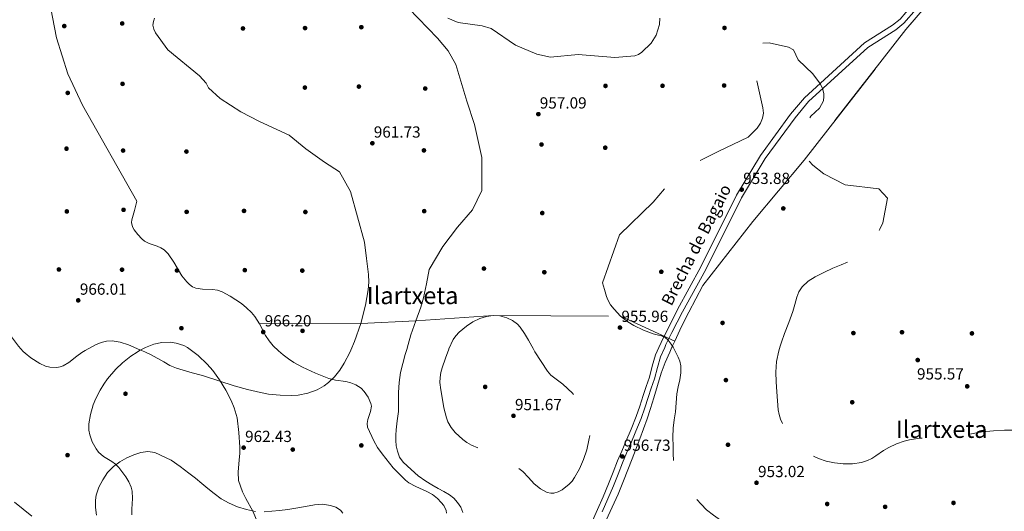
# Model space of a CAD drawing. Extents: x 559699 to 566555, y 738152 to 742841.
# Drawn here: x 561792 to 562449, y 740378 to 740706 of the extents above; entities that cross this region are included whole.
import ezdxf
from ezdxf.enums import TextEntityAlignment as Align

# ---------------------------------------------------------------- set-up
doc = ezdxf.new("R2010")
doc.units = 0
doc.header["$MEASUREMENT"] = 0
doc.linetypes.add('DGN Style 3', pattern=[107.84886, 77.0349, -30.81396])
for name, color, linetype in [('Nivel 17', 7, 'Continuous'), ('Nivel 21', 7, 'Continuous'), ('Nivel 35', 7, 'Continuous'), ('Nivel 41', 7, 'Continuous'), ('Nivel 44', 7, 'Continuous'), ('Nivel 45', 7, 'Continuous'), ('Nivel 5', 7, 'Continuous'), ('Nivel 57', 7, 'Continuous'), ('Nivel 7', 7, 'Continuous')]:
    doc.layers.add(name, color=color, linetype=linetype)
doc.styles.add('Style-arial', font='arial.shx', dxfattribs={"bigfont": 'arialbig.shx'})
doc.styles.add('Style-ariali', font='ariali.shx', dxfattribs={"bigfont": 'arialibig.shx'})
doc.styles.add('Style-times', font='times.shx', dxfattribs={"bigfont": 'timesbig.shx'})

# ---------------------------------------------------------------- blocks, each defined once
blk = doc.blocks.new('5PATER')
at = {"layer": 'Nivel 7', "linetype": 'Continuous', "lineweight": 0}
h = blk.add_hatch(color=53, dxfattribs=at)
edge = h.paths.add_edge_path()
edge.add_ellipse((0, 0), major_axis=(-1.095731442945027, -1.110710700472634), ratio=0.9994222409660316, start_angle=0, end_angle=360)
blk = doc.blocks.new('5PERFI_1')
at = {"layer": 'Nivel 17', "linetype": 'Continuous', "lineweight": 0}
h = blk.add_hatch(color=7, dxfattribs=at)
edge = h.paths.add_edge_path()
edge.add_arc((0, 0), 1.559999998246487, 315.0000000018422, 675.0000000018422)
blk = doc.blocks.new('5PERFI')
at = {"layer": 'Nivel 17', "color": 7, "linetype": 'Continuous', "lineweight": 0}
blk.add_blockref('5PERFI_1', (0, 0), dxfattribs=at)

msp = doc.modelspace()

# ---------------------------------------------------------------- linework, layer by layer
at = {"layer": 'Nivel 21', "color": 7, "linetype": 'DGN Style 3', "lineweight": 0}
for points in [[(562218.0560000001, 740487.6440000001, 955.1700000000001), (562219.5519999999, 740491, 955.088), (562223.598, 740499.165, 954.859), (562227.094, 740506.0930000001, 954.659), (562230.592, 740513.023, 954.4590000000001), (562246.1329999999, 740541.3770000001, 953.993), (562269.8330000001, 740589.2150000001, 953.537), (562285.8260000001, 740615.693, 953.629), (562305.9909999999, 740643.1980000001, 954.7040000000001), (562315.243, 740654.179, 954.938), (562355.244, 740690.7749999999, 956.746), (562373.963, 740702.6270000001, 957.183), (562379.0519999999, 740706.6229999999, 957.2620000000001), (562386.7479999999, 740715.5660000001, 957.303), (562394.3489999999, 740727.9610000001, 957.3050000000001), (562412.689, 740765.2520000001, 957.413), (562432.567, 740803.4569999999, 955.94), (562445.094, 740831.4990000001, 954.803), (562453.3940000001, 740855.0789999999, 953.364), (562462.514, 740884.4920000001, 951.397), (562486.5050000001, 740972.487, 946.113), (562507.0009999999, 741019.935, 944.475)], [(562173.0079999999, 740369.9510000001, 958.376), (562177.102, 740379.453, 958.091), (562180.8260000001, 740388.027, 957.929), (562184.5419999999, 740396.605, 957.7230000000001), (562187.592, 740404.317, 957.3240000000001), (562190.6059999999, 740412.0449999999, 956.875), (562193.3160000001, 740418.494, 956.553), (562196.03, 740424.9410000001, 956.299), (562199.5460000001, 740433.155, 956.181), (562202.9099999999, 740441.453, 956.091), (562205.3219999999, 740448.44, 955.9250000000001), (562207.6140000001, 740455.453, 955.7710000000001), (562209.693, 740461.581, 955.667), (562211.774, 740467.709, 955.563), (562213.696, 740475.2239999999, 955.433), (562215.838, 740482.669, 955.291), (562218.0560000001, 740487.6440000001, 955.1700000000001)]]:
    msp.add_polyline3d(points, dxfattribs=at)
at = {"layer": 'Nivel 21', "color": 7, "linetype": 'Continuous', "lineweight": 0}
for points in [[(562221.9720000001, 740487.6780000001, 955.134), (562222.7760000001, 740489.483, 955.088), (562226.784, 740497.5719999999, 954.859), (562230.274, 740504.4880000001, 954.659), (562233.7720000001, 740511.4180000001, 954.4590000000001), (562249.4839999999, 740539.665, 953.993), (562273.135, 740587.405, 953.537), (562288.96, 740613.604, 953.629), (562308.9510000001, 740640.871, 954.7040000000001), (562317.963, 740651.568, 954.938), (562357.5390000001, 740687.7749999999, 956.746), (562376.1370000001, 740699.551, 957.183), (562381.665, 740703.8910000001, 957.2620000000001), (562389.798, 740713.342, 957.303), (562397.648, 740726.1440000001, 957.3050000000001), (562416.047, 740763.554, 957.413), (562435.9569999999, 740801.8200000001, 955.94), (562448.592, 740830.105, 954.803), (562456.967, 740853.8970000001, 953.364), (562466.1270000001, 740883.44, 951.397), (562490.065, 740971.24, 946.113), (562495.631, 740984.125, 945.362)], [(562221.9720000001, 740487.6780000001, 955.134), (562219.193, 740481.4450000001, 955.291), (562217.1340000001, 740474.29, 955.433), (562215.1910000001, 740466.693, 955.563), (562213.0660000001, 740460.436, 955.667), (562210.994, 740454.327, 955.7710000000001), (562208.699, 740447.3049999999, 955.9250000000001), (562206.247, 740440.202, 956.091), (562202.835, 740431.7849999999, 956.181), (562199.3090000001, 740423.5490000001, 956.299), (562196.6000000001, 740417.1130000001, 956.553), (562193.908, 740410.7069999999, 956.875), (562190.908, 740403.0150000001, 957.3240000000001), (562187.834, 740395.2420000001, 957.7230000000001), (562184.094, 740386.6089999999, 957.929), (562180.372, 740378.0390000001, 958.091)]]:
    msp.add_polyline3d(points, dxfattribs=at)
at = {"layer": 'Nivel 35', "color": 92, "linetype": 'DGN Style 3', "lineweight": 0, "extrusion": (0.04207924742933965, 0.04866635523165891, 0.9979283154637143), "elevation": 60651.90099600688, "flags": 128}
msp.add_lwpolyline([(59246.9008973568, -925714.2109614164), (59238.72916618164, -925711.1106717335), (59234.58449216292, -925709.8587872358), (59230.30448515096, -925709.1439963563), (59225.50783122587, -925709.0038958788)], dxfattribs=at)
at = {"layer": 'Nivel 35', "color": 92, "linetype": 'DGN Style 3', "lineweight": 0, "extrusion": (0.02712426488962919, 0.06042798990745429, 0.9978039548377937), "elevation": 60953.95247714002, "flags": 128}
msp.add_lwpolyline([(-209688.9620202938, -903735.1202538717), (-209688.9620202938, -903739.5890921997)], dxfattribs=at)
at = {"layer": 'Nivel 35', "color": 92, "linetype": 'DGN Style 3', "lineweight": 0}
for points in [[(562247.55, 740528.8770000001, 958.494), (562280.7010000001, 740571.6470000001, 958.576), (562314.9610000001, 740612.5719999999, 958.126), (562382.885, 740699.6270000001, 956.722), (562434.44, 740759.7280000001, 955.59)], [(561809.649, 740728.0700000001, 968.767), (561816.2679999999, 740694.04, 969.236), (561823.791, 740670.0930000001, 969.397), (561833.487, 740649.1610000001, 968.903), (561869.7250000001, 740585.148, 964.551)], [(561869.7250000001, 740585.148, 964.551), (561868.094, 740578.9410000001, 969.243), (561866.462, 740572.733, 969.243), (561866.2479999999, 740571.02, 969.243), (561866.8829999999, 740568.1100000001, 969.243), (561868.014, 740566.0009999999, 969.243), (561870.3910000001, 740562.9580000001, 969.243), (561873.118, 740560.061, 969.243), (561874.807, 740558.6159999999, 969.241), (561878.0959999999, 740556.8630000001, 969.229), (561883.2790000001, 740555.0860000001, 969.201), (561885.72, 740554.104, 969.188), (561887.902, 740552.7650000001, 969.179), (561890.5730000001, 740550.1699999999, 969.171), (561894.48, 740544.5419999999, 969.162), (561899.888, 740535.3470000001, 969.163), (561903.0449999999, 740531.287, 969.169), (561904.8700000001, 740529.5689999999, 969.174), (561906.9099999999, 740528.125, 969.179), (561909.149, 740527.129, 969.186), (561913.469, 740526.3900000001, 969.205), (561920.331, 740526.172, 969.248), (561923.659, 740525.747, 969.2760000000001), (561926.75, 740524.669, 969.307), (561931.994, 740521.8060000001, 969.374), (561939.494, 740516.8770000001, 969.494), (561942.993, 740514.023, 969.5600000000001), (561946.27, 740510.845, 969.6270000000001), (561948.4240000001, 740508.2509999999, 969.6850000000001), (561951.551, 740503.317, 969.814)], [(562228.672, 740491.7890000001, 959.59), (562232.0619999999, 740499.0530000001, 959.051), (562234.9909999999, 740505.092, 958.963), (562238.0460000001, 740511.0689999999, 958.859), (562242.798, 740519.973, 958.563), (562247.55, 740528.8770000001, 958.494)], [(561951.551, 740503.317, 969.814), (562019.145, 740503.6200000001, 965), (562055.913, 740505.3019999999, 960), (562107.425, 740509.0090000001, 955), (562192.4750000001, 740508.5120000001, 955), (562228.672, 740491.7890000001, 959.59)], [(561907.2180000001, 740484.888, 972.312), (561903.646, 740487.4850000001, 972.251), (561901.013, 740488.909, 972.163), (561896.0900000001, 740490.564, 971.933), (561892.257, 740491.1400000001, 971.726), (561886.5249999999, 740490.997, 971.412), (561881.118, 740489.7250000001, 971.163), (561875.594, 740487.4990000001, 970.9970000000001), (561871.561, 740485.479, 970.905), (561870.0860000001, 740484.5590000001, 970.868)], [(561870.0860000001, 740484.5590000001, 970.868), (561865.7110000001, 740481.8300000001, 970.758), (561860.1259999999, 740477.3729999999, 970.523), (561855.76, 740473.199, 970.217), (561850.1599999999, 740466.683, 969.678), (561847.639, 740463.088, 969.414), (561845.2139999999, 740459.1329999999, 969.179), (561842.3360000001, 740453.527, 968.9110000000001), (561840.625, 740449.308, 968.726), (561838.777, 740442.962, 968.453), (561837.79, 740436.605, 968.155), (561837.824, 740432.433, 967.897), (561838.365, 740429.2849999999, 967.665), (561839.9950000001, 740424.568, 967.322), (561842.5900000001, 740419.9010000001, 967.067), (561844.25, 740417.801, 966.987), (561847.5889999999, 740414.95, 966.888), (561852.9820000001, 740411.548, 966.775), (561855.5419999999, 740409.719, 966.7090000000001), (561857.8219999999, 740407.4850000001, 966.619), (561862.496, 740401.2960000001, 966.365), (561864.4310000001, 740397.976, 966.237), (561865.95, 740394.429, 966.107), (561866.618, 740391.7620000001, 966.013), (561866.899, 740386.962, 965.846), (561866.49, 740379.638, 965.5930000000001), (561866.527, 740376.0150000001, 965.466)], [(561950.385, 740371.111, 967.215), (561947.102, 740378.365, 967.899), (561942.587, 740386.94, 968.736), (561940.352, 740391.267, 969.153), (561937.682, 740398.912, 969.777), (561937.361, 740404.381, 969.976), (561938.1570000001, 740412.6950000001, 970.072), (561938.5519999999, 740416.855, 970.133), (561938.5900000001, 740420.9890000001, 970.267), (561937.929, 740430.8900000001, 970.789), (561936.6059999999, 740440.7650000001, 971.291), (561934.77, 740447.4199999999, 971.553), (561932.7930000001, 740452.1710000001, 971.721), (561929.1000000001, 740459.0760000001, 971.937), (561924.8300000001, 740465.9169999999, 972.123), (561920.3740000001, 740472.2309999999, 972.273), (561916.7579999999, 740476.5360000001, 972.347), (561910.7010000001, 740482.3559999999, 972.371), (561907.2180000001, 740484.888, 972.312)], [(561964.335, 740485.3940000001, 970.149), (561967.3230000001, 740482.655, 970.157), (561970.8559999999, 740479.9880000001, 970.149), (561974.622, 740477.565, 970.139), (561980.3060000001, 740474.469, 970.124), (561989.0109999999, 740470.46, 970.099), (561997.854, 740466.8770000001, 970.075), (562002.2779999999, 740465.713, 970.07), (562009.1699999999, 740464.821, 970.075), (562012.608, 740464.0970000001, 970.077), (562015.966, 740462.781, 970.075), (562019.409, 740460.4380000001, 970.043), (562021.5519999999, 740458.2579999999, 969.987), (562024.1259999999, 740454.479, 969.859), (562026.014, 740450.301, 969.691), (562026.375, 740448.355, 969.585), (562025.777, 740444.844, 969.318), (562023.8589999999, 740439.52, 968.857), (562023.3530000001, 740436.9240000001, 968.665), (562023.71, 740434.429, 968.539), (562027.861, 740425.2890000001, 968.237), (562030.4269999999, 740420.879, 968.097), (562033.3740000001, 740416.5730000001, 967.963), (562040.854, 740407.4070000001, 967.644), (562048.99, 740399.165, 967.3870000000001), (562051.371, 740397.281, 967.35), (562055.9809999999, 740394.7509999999, 967.3290000000001), (562063.372, 740391.497, 967.371), (562067.006, 740389.4990000001, 967.41), (562070.4299999999, 740386.8770000001, 967.451), (562072.908, 740384.2779999999, 967.4830000000001), (562074.504, 740382.129, 967.5070000000001), (562076.1399999999, 740378.8, 967.543), (562076.4890000001, 740377.1699999999, 967.561)], [(562182.935, 740372.372, 963.039), (562186.9099999999, 740381.0689999999, 962.6990000000001), (562190.851, 740389.8090000001, 962.3670000000001), (562194.5900000001, 740398.6370000001, 962.107), (562197.4580000001, 740406.013, 962.0450000000001), (562200.2860000001, 740413.405, 962.027), (562205.439, 740426.666, 961.927), (562210.398, 740439.9650000001, 961.7710000000001), (562212.6240000001, 740446.929, 961.25), (562214.702, 740453.949, 960.635), (562217.1610000001, 740462.229, 960.352), (562219.662, 740470.493, 960.171), (562222.3260000001, 740477.558, 960.159), (562225.3899999999, 740484.477, 960.123), (562226.8459999999, 740487.7209999999, 959.886)], [(561799.774, 740375.101, 965.403), (561788.172, 740384.463, 965.443)]]:
    msp.add_polyline3d(points, dxfattribs=at)
at = {"layer": 'Nivel 5', "color": 30, "linetype": 'Continuous', "lineweight": 0, "flags": 128}
for points, elevation in [([(562064.896, 740539.656), (562073.8640000001, 740554.8940000001), (562083.801, 740567.817), (562093.7379999999, 740579.4480000001), (562099.949, 740592.372), (562099.949, 740596.2490000001), (562099.949, 740609.172), (562099.949, 740614.342), (562094.98, 740636.3119999999), (562090.0120000001, 740651.8200000001), (562082.5590000001, 740676.3740000001), (562077.591, 740685.4210000001), (562070.3160000001, 740693.855), (562051.041, 740714.03)], 960), ([(562021.743, 740557.8489999999), (562012.378, 740591.727), (562004.925, 740604.6499999999), (561994.9879999999, 740611.112), (561982.567, 740620.158), (561971.388, 740629.2050000001), (561951.514, 740638.2509999999), (561939.0930000001, 740644.713), (561925.429, 740653.7590000001), (561917.635, 740660.685), (561916.081, 740663.966), (561911.5719999999, 740668.7239999999), (561890.476, 740686.2239999999), (561882.2139999999, 740697.4199999999), (561881.0090000001, 740699.9569999999), (561880.5290000001, 740702.5179999999), (561880.777, 740705.0220000001), (561881.571, 740707.308)], 965), ([(562077.284, 740707.1980000001), (562084.1640000001, 740704.412), (562100.165, 740702.1240000001), (562106.1100000001, 740700.341), (562122.4850000001, 740689.354), (562136.612, 740683.159), (562145.808, 740681.315), (562164.2890000001, 740683.078), (562188.6259999999, 740681.0190000001), (562202.064, 740682.1270000001), (562204.541, 740683.111), (562206.713, 740684.496), (562213.0360000001, 740690.6499999999), (562216.2150000001, 740695.8970000001), (562218.5149999999, 740703.1370000001), (562218.733, 740707.317)], 960), ([(561775.852, 740568.9820000001), (561773.743, 740562.8090000001), (561771.631, 740556.6329999999), (561770.0860000001, 740550.7479999999), (561769.135, 740544.729), (561768.81, 740537.6340000001), (561769.327, 740530.521), (561770.459, 740522.9780000001), (561771.435, 740519.283), (561772.8470000001, 740515.673), (561776.4380000001, 740509.0700000001), (561780.463, 740502.8090000001), (561785.4720000001, 740495.5090000001), (561790.831, 740488.409), (561793.9040000001, 740485.01), (561795.2409999999, 740483.895)], 965), ([(562012.537, 740485.8219999999), (562014.959, 740491.6089999999), (562019.145, 740503.6200000001), (562022.3829999999, 740515.929), (562024.1680000001, 740526.0760000001), (562024.537, 740531.1510000001), (562024.3030000001, 740536.217), (562023.023, 740547.033), (562021.743, 740557.8489999999)], 965), ([(562064.896, 740539.656), (562062.943, 740530.1529999999), (562060.9909999999, 740520.649), (562059.3, 740514.4169999999), (562055.913, 740505.3019999999), (562052.6710000001, 740496.1370000001), (562050.767, 740489.537), (562049.817, 740486.152)], 960), ([(561833.139, 740484.2309999999), (561835.183, 740485.6570000001), (561842.2509999999, 740489.406), (561845.875, 740490.916), (561849.5830000001, 740491.865), (561853.192, 740492.0519999999), (561858.736, 740491.183), (561864.111, 740489.369), (561871.8, 740486.091), (561875.003, 740484.602)], 965), ([(561795.2409999999, 740483.895), (561799.1399999999, 740480.645), (561804.9750000001, 740476.889), (561808.7490000001, 740475.199), (561811.81, 740474.443), (561816.4299999999, 740474.254), (561818.622, 740474.632), (561820.655, 740475.3530000001), (561824.368, 740477.581), (561829.6300000001, 740481.783), (561833.139, 740484.2309999999)], 965), ([(561875.003, 740484.602), (561879.3430000001, 740482.585), (561887.6939999999, 740477.9169999999), (561891.879, 740475.6170000001), (561896.2390000001, 740473.689), (561905.2320000001, 740471.0789999999), (561914.287, 740468.6969999999), (561924.52, 740465.396), (561934.767, 740462.105), (561943.513, 740459.648), (561952.3670000001, 740457.497), (561957.5220000001, 740456.54), (561965.344, 740455.825), (561973.1669999999, 740455.6410000001), (561977.477, 740455.838), (561983.869, 740457.0279999999), (561990.1910000001, 740459.4169999999), (561994.6950000001, 740461.953), (561997.7180000001, 740464.1610000001), (562001.7409999999, 740467.99), (562005.2309999999, 740472.473), (562008.145, 740477.1089999999), (562011.858, 740484.2), (562012.537, 740485.8219999999)], 965), ([(562049.817, 740486.152), (562048.9110000001, 740482.9210000001), (562047.2949999999, 740476.9310000001), (562045.807, 740470.889), (562044.75, 740464.247), (562044.271, 740457.5449999999), (562044.284, 740451.166), (562044.2550000001, 740444.7930000001), (562043.551, 740438.7280000001), (562042.7990000001, 740432.665), (562042.6140000001, 740429.1000000001), (562042.591, 740425.5290000001), (562042.862, 740422.0050000001), (562043.5989999999, 740418.5050000001), (562045.1140000001, 740414.5320000001), (562047.551, 740411.081), (562050.1869999999, 740408.537), (562052.9269999999, 740406.1529999999), (562057.5760000001, 740402.0549999999), (562062.5109999999, 740398.361), (562066.7139999999, 740395.9639999999), (562070.943, 740393.625), (562074.639, 740391.506), (562078.3189999999, 740389.3530000001), (562081.24, 740387.0989999999), (562083.727, 740384.2650000001), (562085.8570000001, 740381.03), (562087.247, 740377.513)], 960), ([(561948.878, 740378.2409999999), (561943.007, 740379.4650000001), (561937.003, 740381.2679999999), (561931.2790000001, 740383.7849999999), (561926.102, 740386.7309999999), (561921.2790000001, 740390.1370000001), (561917.209, 740393.537), (561913.135, 740396.9210000001), (561908.841, 740400.324), (561904.527, 740403.7050000001), (561898.6769999999, 740408.094), (561892.6869999999, 740412.345), (561881.727, 740417.433), (561877.128, 740418.1699999999), (561872.527, 740417.625), (561867.7579999999, 740416.024), (561863.119, 740413.8970000001), (561858.456, 740411.3729999999), (561854.1270000001, 740408.297)], 960), ([(561854.1270000001, 740408.297), (561850.298, 740404.1440000001), (561847.1510000001, 740399.4010000001), (561844.3940000001, 740394.405), (561842.575, 740389.129), (561842.1359999999, 740385.8260000001), (561842.226, 740380.7960000001), (561842.815, 740375.8489999999)], 960), ([(562007.2949999999, 740377.1769999999), (562005.622, 740379.027), (562002.51, 740381.054), (561998.9750000001, 740382.281), (561993.683, 740383.034), (561988.415, 740382.729), (561982.202, 740381.4780000001), (561975.967, 740380.3130000001), (561970.5009999999, 740379.5789999999), (561965.023, 740378.889), (561959.896, 740378.3319999999), (561954.767, 740377.929)], 960)]:
    msp.add_lwpolyline(points, dxfattribs=dict(at, elevation=elevation))
at = {"layer": 'Nivel 5', "color": 30, "linetype": 'DGN Style 3', "lineweight": 0, "elevation": 955, "flags": 128}
for points in [[(562367.5360000001, 740570.7050000001), (562370.729, 740587.2039999999), (562364.8840000001, 740593.5279999999), (562342.4199999999, 740596.1429999999), (562328.105, 740603.5079999999), (562320.764, 740609.1980000001), (562316.3940000001, 740614.381), (562314.801, 740617.521), (562314.794, 740629.128), (562316.7209999999, 740637.9809999999), (562319.4639999999, 740641.8330000001), (562325.3060000001, 740647.317), (562327.862, 740652.0760000001), (562328.2890000001, 740655.0260000001), (562328.095, 740657.1240000001), (562327.29, 740660.2690000001), (562325.9809999999, 740663.128), (562320.9140000001, 740670.1429999999), (562311.0490000001, 740679.372), (562307.841, 740686.0549999999), (562304.5789999999, 740687.994), (562291.8049999999, 740690.7860000001), (562282.702, 740690.5719999999), (562281.6340000001, 740690.202), (562281.186, 740684.0020000001), (562281.898, 740672.702), (562287.5560000001, 740647.521), (562287.818, 740643.97), (562287.354, 740640.5760000001), (562285.9809999999, 740637.217), (562283.7790000001, 740633.8929999999), (562277.7379999999, 740627.9029999999), (562257.696, 740618.22), (562239.064, 740609.1740000001), (562226.6429999999, 740598.835), (562214.2220000001, 740584.619), (562191.8640000001, 740562.649), (562180.5290000001, 740530.69)], [(562299.102, 740488.362), (562299.987, 740491.1810000001), (562302.0009999999, 740496.9450000001), (562304.74, 740504.219), (562307.473, 740511.4890000001), (562308.8470000001, 740516.253), (562310.145, 740521.057), (562311.592, 740524.675), (562313.7609999999, 740527.9850000001), (562317.8060000001, 740531.753), (562322.4169999999, 740534.6570000001), (562328.2760000001, 740537.72), (562334.2250000001, 740540.5449999999), (562339.7390000001, 740542.7320000001), (562345.2649999999, 740544.929), (562350.889, 740548.0150000001), (562355.953, 740552.081), (562360.2509999999, 740556.923), (562363.5530000001, 740562.3530000001), (562365.5449999999, 740566.5290000001), (562367.5360000001, 740570.7050000001)], [(562180.5290000001, 740530.69), (562181.7930000001, 740526.1610000001), (562183.057, 740521.6329999999), (562183.94, 740519.308), (562185.882, 740516.087), (562188.2409999999, 740513.041), (562192.4750000001, 740508.5120000001), (562197.361, 740504.7209999999), (562201.4510000001, 740502.273), (562207.763, 740499.1950000001), (562214.2890000001, 740496.625), (562217.0760000001, 740496.0009999999), (562219.8729999999, 740495.361), (562222.2250000001, 740494.233), (562224.273, 740492.561), (562226.3530000001, 740489.8230000001), (562227.537, 740487.7280000001)], [(562134.1680000001, 740486.8999999999), (562133.2649999999, 740488.537), (562131.0889999999, 740492.4809999999), (562128.4469999999, 740496.9280000001), (562125.473, 740501.233), (562123.676, 740503.219), (562120.446, 740505.5519999999), (562116.7209999999, 740507.3770000001), (562112.0719999999, 740508.7790000001), (562107.425, 740509.0090000001), (562103.0109999999, 740508.2919999999), (562098.625, 740506.8489999999), (562094.041, 740504.6359999999), (562089.7930000001, 740501.889), (562084.8219999999, 740497.8030000001), (562082.689, 740495.47), (562080.8970000001, 740492.817), (562078.051, 740486.696), (562077.9450000001, 740486.4010000001)], [(562573.217, 740348.5930000001), (562570.69, 740356.077), (562567.1370000001, 740363.169), (562563.1799999999, 740369.533), (562558.7050000001, 740375.473), (562553.494, 740381.517), (562548.209, 740387.4890000001), (562540.7960000001, 740395.7), (562533.2010000001, 740403.7609999999), (562528.0220000001, 740408.284), (562522.369, 740412.257), (562515.4950000001, 740416.56), (562508.337, 740420.3530000001), (562499.909, 740424.0349999999), (562491.297, 740427.281), (562484.185, 740429.693), (562476.8970000001, 740431.409), (562469.49, 740432.175), (562462.065, 740432.449), (562455.449, 740432.5419999999), (562448.8330000001, 740432.4650000001), (562441.3589999999, 740432.044), (562433.905, 740431.2650000001), (562427.923, 740430.1680000001), (562421.969, 740428.977), (562412.831, 740428.034), (562398.9979999999, 740427.507), (562392.091, 740427.0490000001), (562385.233, 740426.0970000001), (562381.6910000001, 740425.1939999999), (562376.5700000001, 740423.223), (562371.5689999999, 740420.913), (562367.997, 740418.8489999999), (562362.9610000001, 740415.2409999999), (562360.3130000001, 740413.56), (562357.409, 740412.1769999999), (562353.337, 740410.9210000001), (562347.2010000001, 740410.0220000001), (562341.0730000001, 740410.033), (562335.3970000001, 740410.638), (562329.729, 740411.841), (562324.612, 740413.483), (562319.729, 740415.7450000001), (562314.0590000001, 740419.5560000001), (562309.0090000001, 740424.193), (562305.1200000001, 740428.7309999999), (562301.953, 740433.7930000001), (562299.2690000001, 740439.744), (562298.331, 740442.804), (562297.777, 740445.953), (562297.24, 740451.9650000001), (562296.8330000001, 740457.9850000001), (562296.4550000001, 740464.585), (562296.209, 740471.185), (562296.6340000001, 740478.291), (562298.145, 740485.3130000001), (562299.102, 740488.362)], [(562077.9450000001, 740486.4010000001), (562075.777, 740480.369), (562073.547, 740474.0160000001), (562072.652, 740470.815), (562072.1129999999, 740467.5689999999), (562072.0449999999, 740464.267), (562072.5900000001, 740459.274), (562073.425, 740454.2890000001), (562074.648, 740447.413), (562076.337, 740440.6089999999), (562077.3289999999, 740437.9510000001), (562079.402, 740434.2660000001), (562082.1129999999, 740430.865), (562087.203, 740426.102), (562089.9890000001, 740424.1570000001), (562092.993, 740422.5290000001), (562099.517, 740419.834), (562106.017, 740417.1529999999), (562112.0349999999, 740414.2720000001), (562117.9850000001, 740411.217), (562122.7949999999, 740408.267), (562127.3130000001, 740404.881), (562131.092, 740400.8700000001), (562134.801, 740396.6570000001), (562139.0390000001, 740393.294), (562143.6329999999, 740390.8489999999), (562146.024, 740390.3489999999), (562147.942, 740390.446), (562150.841, 740391.237), (562153.537, 740392.6570000001), (562158.212, 740396.375), (562160.1740000001, 740398.5079999999), (562161.905, 740400.913), (562165.193, 740406.717), (562167.841, 740412.7849999999), (562169.9310000001, 740419.223), (562171.473, 740425.7450000001), (562172.057, 740429.423), (562172.2860000001, 740435.038), (562171.521, 740440.5930000001), (562170.685, 740443.283), (562168.854, 740447.0789999999), (562166.369, 740450.561), (562160.3940000001, 740457.101), (562154.1129999999, 740463.169), (562148.6529999999, 740467.1699999999), (562145.997, 740469.2150000001), (562143.825, 740471.6969999999), (562139.6329999999, 740478.145), (562135.4410000001, 740484.5930000001), (562134.1680000001, 740486.8999999999)], [(562227.537, 740487.7280000001), (562228.033, 740486.8489999999), (562230.923, 740481.233), (562232.047, 740478.3600000001), (562232.737, 740475.3770000001), (562232.7930000001, 740470.638), (562232.1129999999, 740465.905), (562231.081, 740461.308), (562230.1769999999, 740456.689), (562229.6669999999, 740450.6740000001), (562229.185, 740444.6570000001), (562228.29, 740439.2590000001), (562227.585, 740433.841), (562227.503, 740427.682), (562227.5689999999, 740421.521), (562227.604, 740416.784), (562227.7930000001, 740412.0490000001), (562228.1969999999, 740409.8060000001), (562229.4639999999, 740406.5900000001), (562231.057, 740403.4569999999), (562233.4809999999, 740398.7919999999), (562236.337, 740394.433), (562239.503, 740390.625), (562242.7849999999, 740386.929), (562246.2620000001, 740383.061), (562249.9210000001, 740379.361), (562254.46, 740375.7180000001), (562259.217, 740372.3530000001), (562263.7890000001, 740369.1440000001), (562268.561, 740366.1769999999), (562273.848, 740363.8770000001), (562279.425, 740362.561), (562284.435, 740361.8430000001), (562289.4410000001, 740361.121), (562297.4310000001, 740359.8700000001), (562305.409, 740358.5290000001), (562318.443, 740355.852), (562331.409, 740352.8489999999), (562337.02, 740351.4639999999), (562342.6089999999, 740349.9850000001), (562347.5179999999, 740348.5789999999), (562352.257, 740346.689), (562357.348, 740343.8500000001), (562362.3530000001, 740340.8970000001), (562369.1939999999, 740337.4469999999), (562375.969, 740333.665), (562378.158, 740331.8870000001), (562381.1869999999, 740328.0730000001), (562382.9340000001, 740324.783), (562386.737, 740314.1130000001), (562388.3389999999, 740309.1059999999), (562389.7930000001, 740304.065), (562391.037, 740298.993), (562392.2890000001, 740293.9210000001), (562393.835, 740288.665), (562396.0009999999, 740283.6329999999), (562398.959, 740278.7520000001), (562402.129, 740274.033), (562405.949, 740268.612), (562409.729, 740263.169), (562412.669, 740257.6300000001), (562415.649, 740252.1130000001), (562419.3570000001, 740246.8589999999), (562423.169, 740241.6810000001), (562426.7050000001, 740237.1140000001), (562430.2409999999, 740232.513), (562433.2239999999, 740227.534), (562434.257, 740224.844), (562434.8489999999, 740222.0490000001), (562435.5590000001, 740215.835), (562436.2250000001, 740209.6170000001), (562436.993, 740202.256), (562437.7609999999, 740194.8970000001), (562438.5549999999, 740189.3), (562439.361, 740183.713), (562439.271, 740178.1329999999), (562438.2890000001, 740172.5449999999), (562436.6869999999, 740166.6980000001), (562434.257, 740161.105), (562431.5519999999, 740156.7620000001), (562428.2409999999, 740152.8970000001), (562424.666, 740149.5290000001), (562420.7849999999, 740146.6089999999), (562417.2450000001, 740144.45), (562413.713, 740142.2890000001), (562406.081, 740137.3130000001), (562401.804, 740134.1910000001), (562397.585, 740130.993), (562393.047, 740127.408), (562388.4809999999, 740123.8090000001), (562384.6429999999, 740121.5519999999), (562380.385, 740120.2890000001), (562375.354, 740119.8319999999), (562370.321, 740119.7609999999), (562365.1129999999, 740119.837), (562359.905, 740120.193), (562354.9510000001, 740121.362), (562350.3049999999, 740123.7930000001), (562347.9469999999, 740125.611), (562344.9340000001, 740128.662), (562342.2250000001, 740132.081)]]:
    msp.add_lwpolyline(points, dxfattribs=at)
at = {"layer": 'Nivel 57', "color": 92, "linetype": 'DGN Style 3', "lineweight": 0}
for points in [[(561809.649, 740728.0700000001, 968.767), (561816.2679999999, 740694.04, 969.236), (561823.791, 740670.0930000001, 969.397), (561833.487, 740649.1610000001, 968.903), (561869.7250000001, 740585.148, 964.551), (561868.094, 740578.9410000001, 969.243), (561866.462, 740572.733, 969.243), (561866.2479999999, 740571.02, 969.243), (561866.8829999999, 740568.1100000001, 969.243), (561868.014, 740566.0009999999, 969.243), (561870.3910000001, 740562.9580000001, 969.243), (561873.118, 740560.061, 969.243), (561874.807, 740558.6159999999, 969.241), (561878.0959999999, 740556.8630000001, 969.229), (561883.2790000001, 740555.0860000001, 969.201), (561885.72, 740554.104, 969.188), (561887.902, 740552.7650000001, 969.179), (561890.5730000001, 740550.1699999999, 969.171), (561894.48, 740544.5419999999, 969.162), (561899.888, 740535.3470000001, 969.163), (561903.0449999999, 740531.287, 969.169), (561904.8700000001, 740529.5689999999, 969.174), (561906.9099999999, 740528.125, 969.179), (561909.149, 740527.129, 969.186), (561913.469, 740526.3900000001, 969.205), (561920.331, 740526.172, 969.248), (561923.659, 740525.747, 969.2760000000001), (561926.75, 740524.669, 969.307), (561931.994, 740521.8060000001, 969.374), (561939.494, 740516.8770000001, 969.494), (561942.993, 740514.023, 969.5600000000001), (561946.27, 740510.845, 969.6270000000001), (561948.4240000001, 740508.2509999999, 969.6850000000001), (561951.551, 740503.317, 969.814), (562019.145, 740503.6200000001, 965), (562055.913, 740505.3019999999, 960), (562107.425, 740509.0090000001, 955), (562192.4750000001, 740508.5120000001, 955), (562228.672, 740491.7890000001, 959.59), (562232.0619999999, 740499.0530000001, 959.051), (562234.9909999999, 740505.092, 958.963), (562238.0460000001, 740511.0689999999, 958.859), (562242.798, 740519.973, 958.563), (562247.55, 740528.8770000001, 958.494), (562280.7010000001, 740571.6470000001, 958.576), (562314.9610000001, 740612.5719999999, 958.126), (562382.885, 740699.6270000001, 956.722), (562434.44, 740759.7280000001, 955.59)], [(562434.44, 740759.7280000001, 955.59), (562382.885, 740699.6270000001, 956.722), (562314.9610000001, 740612.5719999999, 958.126), (562280.7010000001, 740571.6470000001, 958.576), (562247.55, 740528.8770000001, 958.494), (562242.798, 740519.973, 958.563), (562238.0460000001, 740511.0689999999, 958.859), (562234.9909999999, 740505.092, 958.963), (562232.0619999999, 740499.0530000001, 959.051), (562228.672, 740491.7890000001, 959.59), (562226.8459999999, 740487.7209999999, 959.886), (562225.3899999999, 740484.477, 960.123), (562222.3260000001, 740477.558, 960.159), (562219.662, 740470.493, 960.171), (562217.1610000001, 740462.229, 960.352), (562214.702, 740453.949, 960.635), (562212.6240000001, 740446.929, 961.25), (562210.398, 740439.9650000001, 961.7710000000001), (562205.439, 740426.666, 961.927), (562200.2860000001, 740413.405, 962.027), (562197.4580000001, 740406.013, 962.0450000000001), (562194.5900000001, 740398.6370000001, 962.107), (562190.851, 740389.8090000001, 962.3670000000001), (562186.9099999999, 740381.0689999999, 962.6990000000001), (562182.935, 740372.372, 963.039)], [(562076.4890000001, 740377.1699999999, 967.561), (562076.1399999999, 740378.8, 967.543), (562074.504, 740382.129, 967.5070000000001), (562072.908, 740384.2779999999, 967.4830000000001), (562070.4299999999, 740386.8770000001, 967.451), (562067.006, 740389.4990000001, 967.41), (562063.372, 740391.497, 967.371), (562055.9809999999, 740394.7509999999, 967.3290000000001), (562051.371, 740397.281, 967.35), (562048.99, 740399.165, 967.3870000000001), (562040.854, 740407.4070000001, 967.644), (562033.3740000001, 740416.5730000001, 967.963), (562030.4269999999, 740420.879, 968.097), (562027.861, 740425.2890000001, 968.237), (562023.71, 740434.429, 968.539), (562023.3530000001, 740436.9240000001, 968.665), (562023.8589999999, 740439.52, 968.857), (562025.777, 740444.844, 969.318), (562026.375, 740448.355, 969.585), (562026.014, 740450.301, 969.691), (562024.1259999999, 740454.479, 969.859), (562021.5519999999, 740458.2579999999, 969.987), (562019.409, 740460.4380000001, 970.043), (562015.966, 740462.781, 970.075), (562012.608, 740464.0970000001, 970.077), (562009.1699999999, 740464.821, 970.075), (562002.2779999999, 740465.713, 970.07), (561997.854, 740466.8770000001, 970.075), (561989.0109999999, 740470.46, 970.099), (561980.3060000001, 740474.469, 970.124), (561974.622, 740477.565, 970.139), (561970.8559999999, 740479.9880000001, 970.149), (561967.3230000001, 740482.655, 970.157), (561964.335, 740485.3940000001, 970.149), (561960.798, 740488.6370000001, 970.139), (561958.027, 740491.976, 970.094), (561955.709, 740495.632, 970.0160000000001), (561951.551, 740503.317, 969.814), (561948.4240000001, 740508.2509999999, 969.6850000000001), (561946.27, 740510.845, 969.6270000000001), (561942.993, 740514.023, 969.5600000000001), (561939.494, 740516.8770000001, 969.494), (561931.994, 740521.8060000001, 969.374), (561926.75, 740524.669, 969.307), (561923.659, 740525.747, 969.2760000000001), (561920.331, 740526.172, 969.248), (561913.469, 740526.3900000001, 969.205), (561909.149, 740527.129, 969.186), (561906.9099999999, 740528.125, 969.179), (561904.8700000001, 740529.5689999999, 969.174), (561903.0449999999, 740531.287, 969.169), (561899.888, 740535.3470000001, 969.163), (561894.48, 740544.5419999999, 969.162), (561890.5730000001, 740550.1699999999, 969.171), (561887.902, 740552.7650000001, 969.179), (561885.72, 740554.104, 969.188), (561883.2790000001, 740555.0860000001, 969.201), (561878.0959999999, 740556.8630000001, 969.229), (561874.807, 740558.6159999999, 969.241), (561873.118, 740560.061, 969.243), (561870.3910000001, 740562.9580000001, 969.243), (561868.014, 740566.0009999999, 969.243), (561866.8829999999, 740568.1100000001, 969.243), (561866.2479999999, 740571.02, 969.243), (561866.462, 740572.733, 969.243), (561868.094, 740578.9410000001, 969.243), (561869.7250000001, 740585.148, 964.551), (561833.487, 740649.1610000001, 968.903), (561823.791, 740670.0930000001, 969.397), (561816.2679999999, 740694.04, 969.236), (561809.649, 740728.0700000001, 968.767)], [(561866.527, 740376.0150000001, 965.466), (561866.49, 740379.638, 965.5930000000001), (561866.899, 740386.962, 965.846), (561866.618, 740391.7620000001, 966.013), (561865.95, 740394.429, 966.107), (561864.4310000001, 740397.976, 966.237), (561862.496, 740401.2960000001, 966.365), (561857.8219999999, 740407.4850000001, 966.619), (561855.5419999999, 740409.719, 966.7090000000001), (561852.9820000001, 740411.548, 966.775), (561847.5889999999, 740414.95, 966.888), (561844.25, 740417.801, 966.987), (561842.5900000001, 740419.9010000001, 967.067), (561839.9950000001, 740424.568, 967.322), (561838.365, 740429.2849999999, 967.665), (561837.824, 740432.433, 967.897), (561837.79, 740436.605, 968.155), (561838.777, 740442.962, 968.453), (561840.625, 740449.308, 968.726), (561842.3360000001, 740453.527, 968.9110000000001), (561845.2139999999, 740459.1329999999, 969.179), (561847.639, 740463.088, 969.414), (561850.1599999999, 740466.683, 969.678), (561855.76, 740473.199, 970.217), (561860.1259999999, 740477.3729999999, 970.523), (561865.7110000001, 740481.8300000001, 970.758), (561870.0860000001, 740484.5590000001, 970.868), (561871.561, 740485.479, 970.905), (561875.594, 740487.4990000001, 970.9970000000001), (561881.118, 740489.7250000001, 971.163), (561886.5249999999, 740490.997, 971.412), (561892.257, 740491.1400000001, 971.726), (561896.0900000001, 740490.564, 971.933), (561901.013, 740488.909, 972.163), (561903.646, 740487.4850000001, 972.251), (561907.2180000001, 740484.888, 972.312), (561910.7010000001, 740482.3559999999, 972.371), (561916.7579999999, 740476.5360000001, 972.347), (561920.3740000001, 740472.2309999999, 972.273), (561924.8300000001, 740465.9169999999, 972.123), (561929.1000000001, 740459.0760000001, 971.937), (561932.7930000001, 740452.1710000001, 971.721), (561934.77, 740447.4199999999, 971.553), (561936.6059999999, 740440.7650000001, 971.291), (561937.929, 740430.8900000001, 970.789), (561938.5900000001, 740420.9890000001, 970.267), (561938.5519999999, 740416.855, 970.133), (561938.1570000001, 740412.6950000001, 970.072), (561937.361, 740404.381, 969.976), (561937.682, 740398.912, 969.777), (561940.352, 740391.267, 969.153), (561942.587, 740386.94, 968.736), (561947.102, 740378.365, 967.899), (561950.385, 740371.111, 967.215)], [(561788.172, 740384.463, 965.443), (561799.774, 740375.101, 965.403)]]:
    msp.add_polyline3d(points, dxfattribs=at)

# ---------------------------------------------------------------- block references
at = {"layer": 'Nivel 17', "color": 7, "linetype": 'Continuous', "lineweight": 0}
for p in [(561859.9850000001, 740703.7280000001, 967.465), (561821.328, 740701.99, 968.918), (561940.5700000001, 740700.3999999999, 962.376), (561982.003, 740700.6400000001, 964.0930000000001), (562019.557, 740701.2420000001, 962.094), (562261.9040000001, 740700.7490000001, 957.914), (561823.646, 740657.419, 969.039), (561860.2390000001, 740663.4469999999, 966.919), (561981.8899999999, 740660.962, 959.166), (562017.929, 740661.6159999999, 958.58), (562062.1969999999, 740660.318, 959.226), (562182.4909999999, 740662.085, 959.307), (562220.5519999999, 740662.165, 959.711), (562261.642, 740662.3430000001, 957.6510000000001), (561822.8319999999, 740620.2010000001, 967.6460000000001), (561860.598, 740618.946, 964.86), (561902.844, 740618.2820000001, 961.831), (562061.3260000001, 740619.06, 961.2860000000001), (562139.7890000001, 740622.9880000001, 957.793), (562182.3060000001, 740620.852, 955.955), (561823.054, 740578.344, 967.323), (561860.888, 740579.412, 962.78), (561941.2760000001, 740578.7069999999, 964.618), (562061.521, 740578.5360000001, 963.083), (562301.128, 740580.3300000001, 954.663), (561902.996, 740578.061, 959.953), (561982.21, 740577.9750000001, 965.95), (562140.277, 740577.277, 959.0450000000001), (561817.767, 740539.6259999999, 967.3430000000001), (561859.888, 740539.466, 966.798), (561896.56, 740538.932, 963.971), (561941.808, 740539.1939999999, 966.475), (562101.379, 740540.2409999999, 959.812), (561980.155, 740538.872, 966.717), (562141.6570000001, 740537.7890000001, 958.035), (562219.717, 740538.0800000001, 955.955), (561899.5020000001, 740500.4610000001, 965.8190000000001), (562260.5900000001, 740503.9809999999, 953.339), (561980.334, 740498.669, 967.163), (562347.8859999999, 740497.1969999999, 955.131), (562380.334, 740497.773, 956.155), (562426.99, 740497.0050000001, 956.283), (562102.19, 740461.2930000001, 953.019), (562262.8300000001, 740465.837, 952.827), (562423.854, 740461.6769999999, 955.515), (561862.19, 740456.7490000001, 962.683), (562347.118, 740451.0530000001, 955.515), (562019.5660000001, 740422.253, 961.467), (562264.2379999999, 740422.7010000001, 953.147), (561823.534, 740415.7890000001, 962.7470000000001), (561973.8060000001, 740419.5009999999, 962.427), (562330.4140000001, 740383.213, 953.787), (562369.0700000001, 740381.2930000001, 953.595), (562414.702, 740383.9169999999, 952.187)]:
    msp.add_blockref('5PERFI', p, dxfattribs=at)
at = {"layer": 'Nivel 7', "color": 53, "linetype": 'Continuous', "lineweight": 0}
for p in [(562137.693, 740643.2350000001, 957.089), (562026.919, 740623.835, 961.732), (562273.3999999999, 740592.8940000001, 953.88), (561830.638, 740519.021, 966.011), (562192.1399999999, 740500.872, 955.9590000000001), (561954.094, 740497.9010000001, 966.203), (562390.8300000001, 740479.213, 955.5790000000001), (562121.0700000001, 740442.0290000001, 951.6750000000001), (561941.038, 740420.781, 962.427), (562193.71, 740414.8929999999, 956.731), (562283.246, 740397.3570000001, 953.019)]:
    msp.add_blockref('5PATER', p, dxfattribs=at)

# ---------------------------------------------------------------- texts
at = {"layer": 'Nivel 41', "color": 7, "linetype": 'Continuous', "lineweight": 0, "style": 'Style-arial'}
for s, p in [('957.09', (562138.6540000001, 740646.9850000001, 957.089)), ('961.73', (562027.8800000001, 740627.585, 961.732)), ('953.88', (562274.362, 740596.6440000001, 953.88)), ('966.01', (561831.74, 740522.771, 966.011)), ('966.20', (561955.0560000001, 740501.6510000001, 966.203)), ('955.96', (562193.102, 740504.622, 955.9590000000001)), ('955.57', (562390.352, 740466.233, 955.5790000000001)), ('951.67', (562122.102, 740445.7790000001, 951.6750000000001)), ('962.43', (561942, 740424.531, 962.427)), ('956.73', (562194.672, 740418.6429999999, 956.731)), ('953.02', (562284.2779999999, 740401.1070000001, 953.019))]:
    msp.add_text(s, height=7.5, dxfattribs=at).set_placement(p)
at = {"layer": 'Nivel 44', "color": 7, "linetype": 'Continuous', "lineweight": 0, "style": 'Style-ariali'}
msp.add_text('Brecha de Bagaio', height=7.999998000000001, rotation=63.05199998771177, dxfattribs=at).set_placement((562243.0369057611, 740556.0664674281, 954.4490000000001), align=Align.MIDDLE_CENTER)
at = {"layer": 'Nivel 45', "color": 7, "linetype": 'Continuous', "lineweight": 0, "style": 'Style-times'}
for p in [(562053.7739890467, 740522.2660009998, 961.274), (562406.8209890465, 740433.030001, 955.965)]:
    msp.add_text('Ilartxeta', height=11.500002, dxfattribs=at).set_placement(p, align=Align.MIDDLE_CENTER)

doc.saveas('drawing.dxf')
